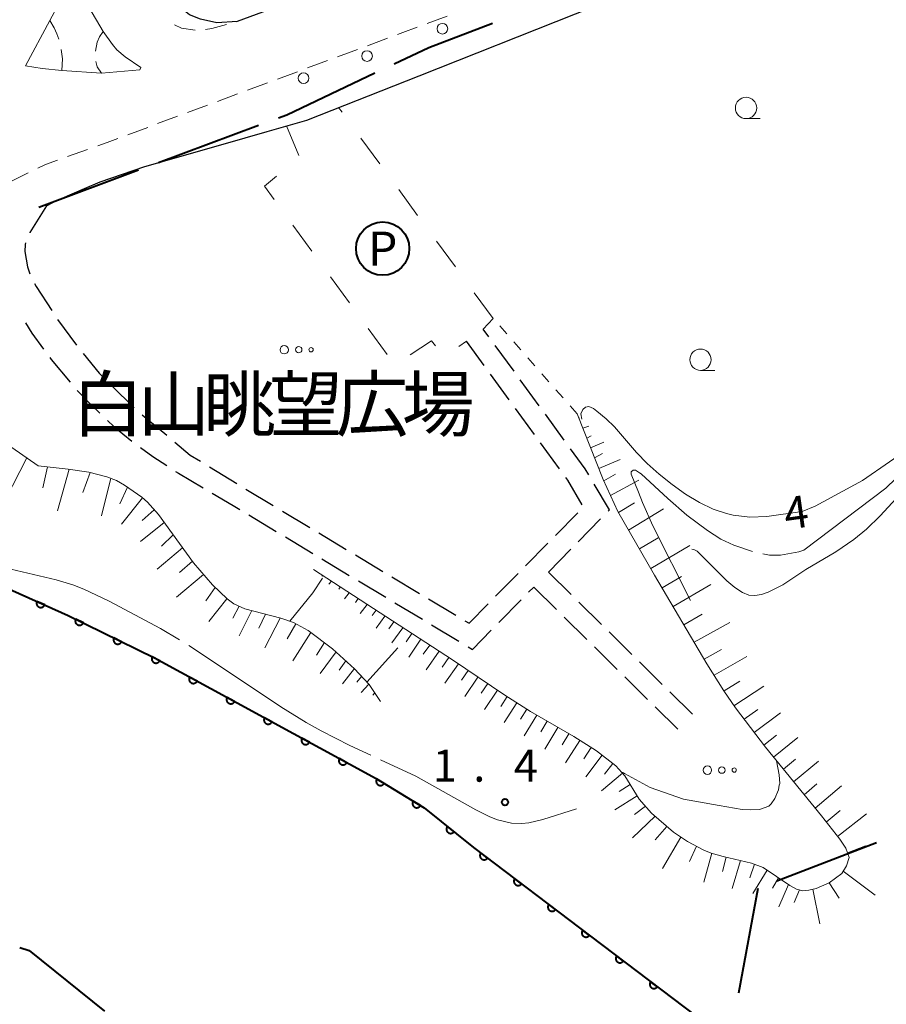
# Model space of a CAD drawing. Units: metres. Extents: x -74000 to -72000, y 38999 to 40500.
# Drawn here: x -72256 to -72154, y 39888 to 40004 of the extents above; entities that cross this region are included whole.
import ezdxf
from ezdxf.enums import TextEntityAlignment as Align

# ---------------------------------------------------------------- set-up
doc = ezdxf.new("R2010")
doc.units = ezdxf.units.M
for name, color, linetype, lineweight in [('110600_大字・町・丁目界', 7, 'Continuous', 40), ('210100_道路縁(街区線)', 7, 'Continuous', 30), ('210600_庭園路等', 7, 'Continuous', 30), ('221300_歩道', 7, 'Continuous', 30), ('222600_分離帯', 7, 'Continuous', 30), ('223800_並木', 7, 'Continuous', 30), ('510100_河川', 7, 'Continuous', 30), ('610111_人工斜面(上)', 7, 'Continuous', 30), ('610199_人工斜面(ヒゲ)', 7, 'Continuous', 30), ('611100_コンクリート被覆(直落)', 7, 'Continuous', 30), ('620100_区域界', 7, 'Continuous', 30), ('621200_駐車場', 7, 'Continuous', 30), ('630100_植生界', 7, 'Continuous', 30), ('632300_芝地', 7, 'Continuous', 13), ('633100_広葉樹林', 7, 'Continuous', 13), ('710100_等高線(計曲線)', 7, 'Continuous', 40), ('710200_等高線(主曲線)', 7, 'Continuous', 13), ('710300_等高線(補助曲線)', 7, 'Continuous', 13), ('731200_図化機測定による標高点', 7, 'Continuous', 40), ('816200_(注記)諸地・場地・公園・牧場・飛行場・運動場・ゴルフ場等', 7, 'Continuous', 53)]:
    doc.layers.add(name, color=color, linetype=linetype, lineweight=lineweight)
doc.styles.add('Style-ENGINEERING', font='MS Gothic.ttf')
doc.styles.add('Style-Kanji', font='MS Gothic.ttf')
doc.styles.add('Style-WORKING', font='MS Gothic.ttf')

msp = doc.modelspace()

# ---------------------------------------------------------------- linework, layer by layer
at = {"layer": '110600_大字・町・丁目界', "linetype": 'Continuous', "lineweight": 40}
for p, q in [((-72239.355, 39987.029), (-72227.642, 39991.393)), ((-72253.412, 39981.794), (-72241.698, 39986.157)), ((-72155.135, 39907.225), (-72166.798, 39902.73)), ((-72169.03, 39901.87), (-72171.311, 39889.58))]:
    msp.add_line(p, q, dxfattribs=at)
at = {"layer": '110600_大字・町・丁目界', "linetype": 'Continuous', "lineweight": 40, "flags": 128}
for points in [[(-72211.706, 39998.6), (-72207.65, 40000.52), (-72200.158, 40003.36)], [(-72225.299, 39992.265), (-72224.32, 39992.63), (-72213.966, 39997.531)], [(-72255.641, 39894.95), (-72254.53, 39894.58), (-72245.695, 39887.489)]]:
    msp.add_lwpolyline(points, dxfattribs=at)
at = {"layer": '210100_道路縁(街区線)', "linetype": 'Continuous', "lineweight": 30, "flags": 128}
for points in [[(-72248.06, 39983.98), (-72246.2, 39984.78), (-72240.98, 39986.57), (-72231.78, 39989.18), (-72226.63, 39990.66), (-72221.97, 39992), (-72208.78, 39997.21), (-72190.43, 40004.49), (-72176.01, 40010.12), (-72164.34, 40014), (-72145.92, 40019.55), (-72134.94, 40022.42), (-72118.54, 40026.14), (-72107.04, 40028.17), (-72097.02, 40029.72)], [(-72223.13, 40006.21), (-72230.15, 40003.56), (-72232.51, 40003.42), (-72234.45, 40003.84), (-72235.72, 40004.37), (-72237.3, 40005.61), (-72238.46, 40007.21), (-72239.24, 40009.46), (-72239.53, 40012.1), (-72239.23, 40014.67), (-72238.51, 40017.17), (-72236.23, 40020.36), (-72232.94, 40023.68), (-72231.83, 40024.8)], [(-72252.51, 39981.96), (-72251.17, 39982.64), (-72250.93, 39982.74), (-72248.06, 39983.98)]]:
    msp.add_lwpolyline(points, dxfattribs=at)
at = {"layer": '210600_庭園路等', "linetype": 'Continuous', "lineweight": 30}
for p, q in [((-72251.204, 39968.614), (-72248.995, 39965.584)), ((-72200.593, 39966.588), (-72201.25, 39967.49)), ((-72201.142, 39963.228), (-72203.21, 39966.07)), ((-72197.649, 39962.546), (-72199.857, 39965.577)), ((-72198.2, 39959.185), (-72200.406, 39962.217)), ((-72244.891, 39960.881), (-72242.23, 39958.238)), ((-72194.706, 39958.505), (-72196.913, 39961.536)), ((-72195.258, 39955.142), (-72197.465, 39958.174)), ((-72241.28, 39957.427), (-72238.393, 39955.033)), ((-72191.762, 39954.463), (-72193.97, 39957.494)), ((-72192.317, 39951.099), (-72194.523, 39954.131)), ((-72233.379, 39951.331), (-72230.181, 39949.372)), ((-72229.114, 39948.72), (-72225.9, 39946.789)), ((-72228.763, 39945.68), (-72225.548, 39943.749)), ((-72224.829, 39946.145), (-72221.614, 39944.214)), ((-72192.796, 39943.277), (-72190.167, 39945.951)), ((-72190.114, 39942.545), (-72187.484, 39945.218)), ((-72220.543, 39943.57), (-72217.329, 39941.638)), ((-72224.477, 39943.105), (-72221.262, 39941.174)), ((-72196.302, 39939.712), (-72193.673, 39942.386)), ((-72216.257, 39940.994), (-72213.043, 39939.063)), ((-72193.62, 39938.98), (-72190.99, 39941.654)), ((-72220.191, 39940.53), (-72216.977, 39938.599)), ((-72199.807, 39936.146), (-72197.178, 39938.82)), ((-72193.62, 39938.98), (-72190.951, 39936.346)), ((-72215.905, 39937.955), (-72212.691, 39936.024)), ((-72211.971, 39938.419), (-72208.757, 39936.488)), ((-72195.936, 39936.615), (-72195.34, 39937.22)), ((-72195.34, 39937.22), (-72192.671, 39934.586)), ((-72211.619, 39935.381), (-72208.405, 39933.449)), ((-72207.686, 39935.844), (-72204.471, 39933.912)), ((-72199.445, 39933.053), (-72196.813, 39935.724)), ((-72190.061, 39935.468), (-72187.393, 39932.833)), ((-72207.333, 39932.806), (-72204.119, 39930.874)), ((-72191.781, 39933.708), (-72189.113, 39931.073)), ((-72186.503, 39931.955), (-72183.834, 39929.321)), ((-72188.223, 39930.195), (-72185.554, 39927.561)), ((-72182.944, 39928.443), (-72180.276, 39925.808)), ((-72184.664, 39926.683), (-72181.996, 39924.049)), ((-72179.386, 39924.93), (-72176.717, 39922.296)), ((-72181.106, 39923.17), (-72178.437, 39920.536))]:
    msp.add_line(p, q, dxfattribs=at)
at = {"layer": '210600_庭園路等', "linetype": 'Continuous', "lineweight": 30, "flags": 128}
for points in [[(-72252.51, 39981.96), (-72254.45, 39978.81), (-72254.472, 39978.765)], [(-72254.953, 39977.614), (-72255.02, 39977.4), (-72255.04, 39976.61), (-72254.73, 39974.81), (-72254.5, 39974.08), (-72254.438, 39973.951)], [(-72253.893, 39972.826), (-72253.73, 39972.49), (-72251.892, 39969.657)], [(-72254.982, 39968.22), (-72254.22, 39967.02), (-72252.834, 39965.148)], [(-72252.091, 39964.143), (-72251.94, 39963.94), (-72249.705, 39961.251)], [(-72248.211, 39964.61), (-72246.32, 39962.3), (-72245.778, 39961.761)], [(-72248.906, 39960.289), (-72248.84, 39960.21), (-72247.24, 39958.56), (-72246.261, 39957.633)], [(-72245.353, 39956.774), (-72244.62, 39956.08), (-72242.489, 39954.356)], [(-72241.485, 39953.611), (-72240.01, 39952.53), (-72238.4, 39951.482)], [(-72237.437, 39954.229), (-72235.63, 39952.71), (-72234.445, 39951.984)], [(-72188.885, 39950.377), (-72189.32, 39951.11), (-72191.026, 39953.452)], [(-72237.353, 39950.8), (-72237.03, 39950.59), (-72234.134, 39948.876)], [(-72189.635, 39946.884), (-72191.35, 39949.77), (-72191.581, 39950.088)], [(-72186.608, 39946.11), (-72186.45, 39946.27), (-72188.248, 39949.302)], [(-72233.058, 39948.239), (-72230.61, 39946.79), (-72229.834, 39946.324)], [(-72203.4, 39933.268), (-72202.92, 39932.98), (-72200.683, 39935.255)], [(-72203.047, 39930.231), (-72202.53, 39929.92), (-72200.322, 39932.162)]]:
    msp.add_lwpolyline(points, dxfattribs=at)
at = {"layer": '221300_歩道', "linetype": 'Continuous', "lineweight": 13}
for p, q in [((-72230.194, 40003.548), (-72230.15, 40003.56)), ((-72205.478, 40004.212), (-72207.822, 40003.341)), ((-72212.509, 40001.6), (-72214.852, 40000.73)), ((-72216.024, 40000.294), (-72218.368, 39999.423)), ((-72219.539, 39998.988), (-72221.883, 39998.117)), ((-72223.055, 39997.682), (-72225.398, 39996.811)), ((-72226.57, 39996.376), (-72228.913, 39995.505)), ((-72230.085, 39995.07), (-72232.428, 39994.199)), ((-72233.6, 39993.763), (-72235.943, 39992.893)), ((-72237.115, 39992.457), (-72239.459, 39991.587)), ((-72240.63, 39991.151), (-72242.974, 39990.28)), ((-72247.671, 39988.566), (-72250.024, 39987.723))]:
    msp.add_line(p, q, dxfattribs=at)
at = {"layer": '221300_歩道', "linetype": 'Continuous', "lineweight": 13, "flags": 128}
for points in [[(-72251.072, 40001.51), (-72251.27, 40002.12), (-72251.62, 40002.82), (-72252.1, 40003.69)], [(-72233.829, 40002.649), (-72233.11, 40002.74), (-72231.399, 40003.214)], [(-72245.87, 40002.4), (-72246.27, 40001.77), (-72246.54, 40001.14), (-72246.756, 40000.094)], [(-72237.472, 40003.163), (-72236.66, 40002.79), (-72235.068, 40002.571)], [(-72208.994, 40002.906), (-72210.68, 40002.28), (-72211.337, 40002.036)], [(-72250.71, 39997.81), (-72250.63, 39999.18), (-72250.767, 40000.299)], [(-72246.715, 39998.861), (-72246.54, 39998.24), (-72246.05, 39997.52)], [(-72244.146, 39989.845), (-72245.37, 39989.39), (-72246.494, 39988.988)], [(-72251.201, 39987.302), (-72252.63, 39986.79), (-72253.512, 39986.357)], [(-72254.633, 39985.806), (-72256.68, 39984.8), (-72256.862, 39984.676)]]:
    msp.add_lwpolyline(points, dxfattribs=at)
at = {"layer": '222600_分離帯', "linetype": 'Continuous', "lineweight": 13, "flags": 128}
msp.add_lwpolyline([(-72247.54, 40005.24), (-72245.87, 40002.4), (-72244.75, 40000.89), (-72244.26, 40000.24), (-72243.29, 39999.44), (-72241.45, 39998.19), (-72241.56, 39997.92), (-72246.05, 39997.52), (-72250.71, 39997.81), (-72253, 39998.04), (-72254.96, 39998.37), (-72252.1, 40003.69), (-72251.06, 40005.63), (-72249.26, 40009), (-72248.73, 40008.95), (-72247.86, 40005.87)], close=True, dxfattribs=at)
at = {"layer": '223800_並木', "linetype": 'Continuous', "lineweight": 13}
for centre in [(-72206.05, 40002.73), (-72214.89, 39999.52), (-72222.34, 39996.92)]:
    msp.add_circle(centre, 0.625, dxfattribs=at)
at = {"layer": '510100_河川', "linetype": 'Continuous', "lineweight": 30, "flags": 128}
msp.add_lwpolyline([(-72273.49, 39953.35), (-72258.44, 39937.67), (-72249.95, 39933.9), (-72239.84, 39928.91), (-72213.82, 39914.75), (-72208.19, 39911.31), (-72202.39, 39906.68), (-72188.68, 39896.27), (-72158.41, 39873.35)], dxfattribs=at)
at = {"layer": '610111_人工斜面(上)', "linetype": 'Continuous', "lineweight": 13, "flags": 128}
for points in [[(-72221.18, 39939.27), (-72204.88, 39928.7), (-72198.73, 39924.54), (-72195.7, 39922.61), (-72190.65, 39919.69), (-72187.96, 39918), (-72185.71, 39916.25), (-72184.65, 39915.1), (-72182.95, 39912.36), (-72181.5, 39910.71), (-72178.95, 39908.46), (-72177.29, 39907.38), (-72175.36, 39906.37), (-72174.51, 39906.01), (-72173.1, 39905.6), (-72169.77, 39904.84), (-72168.4, 39904.34), (-72165.28, 39902.21), (-72164.49, 39901.79), (-72163.78, 39901.59), (-72163.06, 39901.65), (-72162.21, 39901.87), (-72160.67, 39902.51), (-72159.2, 39903.64), (-72158.63, 39904.54), (-72158.33, 39905.51), (-72158.73, 39906.59), (-72159.42, 39907.65), (-72161.59, 39910.4), (-72168.15, 39918.45), (-72171.68, 39923.07), (-72173.03, 39925.07), (-72175.01, 39928.23), (-72181.15, 39938.63), (-72185.45, 39946.08), (-72187.17, 39949.83), (-72190.25, 39957.53)], [(-72258.4, 39954.85), (-72253.46, 39951.44), (-72249.96, 39951.06), (-72247.53, 39950.69), (-72245.43, 39950.17), (-72244.27, 39949.73), (-72243.33, 39949.18), (-72241.31, 39947.76), (-72240.67, 39947.19), (-72239.37, 39945.74), (-72235.27, 39940.08), (-72233.04, 39937.49), (-72231.32, 39935.84), (-72230.54, 39935.26), (-72229.22, 39934.68), (-72225, 39933.56), (-72223.54, 39933.08), (-72221.79, 39932.12), (-72218.95, 39929.99), (-72216.37, 39927.65), (-72214.65, 39925.79), (-72213.31, 39923.79)]]:
    msp.add_lwpolyline(points, dxfattribs=at)
at = {"layer": '610199_人工斜面(ヒゲ)', "linetype": 'Continuous', "lineweight": 13, "flags": 128}
for points in [[(-72190.05, 39957.04), (-72189.96, 39957.08)], [(-72189.59, 39955.88), (-72188.89, 39956.09)], [(-72189.12, 39954.71), (-72188.61, 39954.98)], [(-72188.66, 39953.55), (-72187.11, 39954.22)], [(-72254.81, 39952.38), (-72257.32, 39947.49)], [(-72188.2, 39952.39), (-72187.25, 39952.88)], [(-72252.37, 39951.32), (-72252.94, 39948.87)], [(-72187.7, 39951.14), (-72185.21, 39952.2)], [(-72249.86, 39951.04), (-72251.2, 39946.18)], [(-72247.37, 39950.65), (-72248.23, 39948.31)], [(-72187.1, 39949.67), (-72185.73, 39950.46)], [(-72244.97, 39950), (-72246.06, 39945.59)], [(-72242.98, 39948.94), (-72243.88, 39947)], [(-72186.31, 39947.96), (-72182.99, 39949.75)], [(-72241.24, 39947.69), (-72243.71, 39944.61)], [(-72185.39, 39945.98), (-72183.53, 39947.12)], [(-72239.86, 39946.28), (-72241.28, 39945.02)], [(-72184.2, 39943.91), (-72180.11, 39946.39)], [(-72238.68, 39944.79), (-72241.49, 39942.57)], [(-72237.63, 39943.34), (-72239, 39942.04)], [(-72182.92, 39941.7), (-72180.73, 39943.02)], [(-72181.59, 39939.41), (-72177.03, 39942.1)], [(-72236.53, 39941.82), (-72239.51, 39939.33)], [(-72235.38, 39940.25), (-72236.9, 39938.92)], [(-72234.09, 39938.71), (-72237.24, 39936.03)], [(-72220.13, 39938.59), (-72220.19, 39938.5)], [(-72219.08, 39937.91), (-72219.36, 39937.57)], [(-72180.27, 39937.14), (-72178.01, 39938.48)], [(-72178.97, 39934.94), (-72174.55, 39937.51)], [(-72232.71, 39937.17), (-72233.79, 39935.62)], [(-72218.03, 39937.23), (-72218.22, 39936.96)], [(-72216.98, 39936.55), (-72217.52, 39935.84)], [(-72231.35, 39935.86), (-72233.46, 39933.17)], [(-72215.93, 39935.87), (-72216.25, 39935.41)], [(-72214.88, 39935.19), (-72215.68, 39934.12)], [(-72229.89, 39934.98), (-72230.65, 39933.59)], [(-72228.41, 39934.46), (-72229.89, 39931.51)], [(-72226.81, 39934.04), (-72227.58, 39932.42)], [(-72213.84, 39934.51), (-72214.28, 39933.87)], [(-72177.71, 39932.81), (-72175.58, 39934.06)], [(-72225.08, 39933.58), (-72226.87, 39930.1)], [(-72223.24, 39932.91), (-72224.28, 39931.15)], [(-72212.79, 39933.83), (-72213.84, 39932.39)], [(-72211.74, 39933.15), (-72212.32, 39932.33)], [(-72176.5, 39930.75), (-72172.33, 39933.08)], [(-72221.48, 39931.88), (-72223.61, 39928.59)], [(-72210.69, 39932.46), (-72211.97, 39930.69)], [(-72209.64, 39931.78), (-72210.3, 39930.79)], [(-72219.9, 39930.71), (-72220.83, 39929.22)], [(-72208.59, 39931.1), (-72209.98, 39929.01)], [(-72218.53, 39929.61), (-72220.4, 39927.09)], [(-72207.54, 39930.42), (-72208.29, 39929.34)], [(-72206.43, 39929.7), (-72207.96, 39927.5)], [(-72175.33, 39928.77), (-72173.31, 39929.89)], [(-72217.37, 39928.56), (-72218.15, 39927.48)], [(-72205.31, 39928.97), (-72206.08, 39927.84)], [(-72204.17, 39928.22), (-72205.75, 39925.95)], [(-72174.17, 39926.88), (-72170.33, 39929.08)], [(-72216.38, 39927.66), (-72217.78, 39925.87)], [(-72203.03, 39927.44), (-72203.82, 39926.3)], [(-72215.54, 39926.75), (-72216.09, 39926.05)], [(-72214.69, 39925.83), (-72215.6, 39924.86)], [(-72201.88, 39926.67), (-72203.43, 39924.39)], [(-72200.73, 39925.9), (-72201.5, 39924.76)], [(-72173.01, 39925.05), (-72171.17, 39926.18)], [(-72213.98, 39924.8), (-72214.21, 39924.55)], [(-72199.6, 39925.13), (-72201.11, 39922.86)], [(-72171.84, 39923.31), (-72168.32, 39925.6)], [(-72198.46, 39924.37), (-72199.19, 39923.23)], [(-72197.32, 39923.64), (-72198.79, 39921.33)], [(-72196.16, 39922.9), (-72196.9, 39921.74)], [(-72170.64, 39921.71), (-72169.03, 39922.87)], [(-72169.47, 39920.18), (-72166.37, 39922.48)], [(-72194.98, 39922.19), (-72196.44, 39919.78)], [(-72193.76, 39921.49), (-72194.51, 39920.25)], [(-72192.51, 39920.77), (-72194.04, 39918.21)], [(-72191.22, 39920.02), (-72192.01, 39918.71)], [(-72189.91, 39919.23), (-72191.59, 39916.6)], [(-72168.34, 39918.69), (-72166.86, 39919.84)], [(-72167.19, 39917.28), (-72164.36, 39919.57)], [(-72188.59, 39918.39), (-72189.44, 39917.07)], [(-72187.3, 39917.49), (-72189.22, 39914.97)], [(-72166.03, 39915.85), (-72164.62, 39917.02)], [(-72164.84, 39914.39), (-72161.94, 39916.81)], [(-72186.05, 39916.52), (-72187.05, 39915.27)], [(-72184.92, 39915.39), (-72187.39, 39913.32)], [(-72184.01, 39914.07), (-72185.33, 39913.23)], [(-72163.6, 39912.87), (-72162.11, 39914.14)], [(-72162.33, 39911.3), (-72159.24, 39913.91)], [(-72183.19, 39912.75), (-72185.83, 39911.1)], [(-72182.22, 39911.54), (-72183.53, 39910.54)], [(-72161.01, 39909.66), (-72159.4, 39911.01)], [(-72181.09, 39910.35), (-72183.75, 39907.8)], [(-72159.68, 39907.98), (-72156.3, 39910.61)], [(-72179.71, 39909.13), (-72181.08, 39907.59)], [(-72178.07, 39907.89), (-72180.24, 39904.22)], [(-72176.22, 39906.82), (-72177.06, 39905.04)], [(-72158.53, 39906.05), (-72156.42, 39906.87)], [(-72174.45, 39905.99), (-72175.36, 39902.6)], [(-72172.76, 39905.52), (-72173.19, 39903.87)], [(-72171.09, 39905.14), (-72172.05, 39901.88)], [(-72169.45, 39904.72), (-72169.97, 39903.13)], [(-72167.93, 39904.03), (-72169.62, 39901.28)], [(-72159.03, 39903.9), (-72155.29, 39901.07)], [(-72166.6, 39903.12), (-72167.34, 39901.91)], [(-72165.43, 39902.32), (-72166.56, 39899.73)], [(-72164.17, 39901.7), (-72164.79, 39900.21)], [(-72162.59, 39901.77), (-72161.77, 39897.71)], [(-72160.66, 39902.52), (-72159.49, 39900.71)]]:
    msp.add_lwpolyline(points, dxfattribs=at)
at = {"layer": '611100_コンクリート被覆(直落)', "linetype": 'Continuous', "lineweight": 40, "flags": 128}
msp.add_lwpolyline([(-72273.49, 39953.35), (-72258.44, 39937.67), (-72249.95, 39933.9), (-72239.84, 39928.91), (-72213.82, 39914.75), (-72208.19, 39911.31), (-72202.39, 39906.68), (-72188.68, 39896.27), (-72158.41, 39873.35)], dxfattribs=at)
for points in [[(-72252.713, 39935.127), (-72253.627, 39935.533), (-72253.643, 39935.492), (-72253.655, 39935.45), (-72253.664, 39935.408), (-72253.669, 39935.364), (-72253.67, 39935.321), (-72253.667, 39935.277), (-72253.661, 39935.234), (-72253.65, 39935.192), (-72253.637, 39935.15), (-72253.619, 39935.11), (-72253.599, 39935.072), (-72253.574, 39935.036), (-72253.547, 39935.002), (-72253.517, 39934.97), (-72253.484, 39934.941), (-72253.449, 39934.916), (-72253.412, 39934.893), (-72253.373, 39934.873), (-72253.332, 39934.857), (-72253.29, 39934.845), (-72253.248, 39934.836), (-72253.205, 39934.831), (-72253.161, 39934.83), (-72253.117, 39934.833), (-72253.074, 39934.839), (-72253.032, 39934.85), (-72252.99, 39934.863), (-72252.95, 39934.881), (-72252.912, 39934.901), (-72252.876, 39934.926), (-72252.842, 39934.953), (-72252.81, 39934.983), (-72252.781, 39935.016), (-72252.756, 39935.051), (-72252.733, 39935.088)], [(-72248.178, 39933.025), (-72249.074, 39933.468), (-72249.092, 39933.427), (-72249.106, 39933.386), (-72249.116, 39933.345), (-72249.123, 39933.301), (-72249.125, 39933.258), (-72249.125, 39933.214), (-72249.121, 39933.171), (-72249.111, 39933.128), (-72249.1, 39933.086), (-72249.083, 39933.045), (-72249.065, 39933.006), (-72249.042, 39932.969), (-72249.016, 39932.934), (-72248.987, 39932.901), (-72248.955, 39932.87), (-72248.922, 39932.844), (-72248.886, 39932.819), (-72248.847, 39932.798), (-72248.807, 39932.78), (-72248.766, 39932.767), (-72248.724, 39932.756), (-72248.681, 39932.749), (-72248.637, 39932.747), (-72248.593, 39932.748), (-72248.55, 39932.752), (-72248.508, 39932.761), (-72248.465, 39932.772), (-72248.424, 39932.789), (-72248.385, 39932.808), (-72248.348, 39932.831), (-72248.313, 39932.857), (-72248.28, 39932.885), (-72248.25, 39932.917), (-72248.223, 39932.951), (-72248.199, 39932.987)], [(-72243.694, 39930.812), (-72244.591, 39931.255), (-72244.608, 39931.214), (-72244.622, 39931.173), (-72244.632, 39931.132), (-72244.639, 39931.088), (-72244.642, 39931.045), (-72244.641, 39931.001), (-72244.637, 39930.958), (-72244.628, 39930.915), (-72244.616, 39930.873), (-72244.6, 39930.832), (-72244.581, 39930.793), (-72244.558, 39930.756), (-72244.532, 39930.721), (-72244.504, 39930.688), (-72244.472, 39930.657), (-72244.438, 39930.631), (-72244.402, 39930.606), (-72244.364, 39930.585), (-72244.323, 39930.567), (-72244.282, 39930.554), (-72244.24, 39930.543), (-72244.197, 39930.536), (-72244.154, 39930.534), (-72244.11, 39930.535), (-72244.066, 39930.539), (-72244.024, 39930.548), (-72243.981, 39930.559), (-72243.941, 39930.576), (-72243.902, 39930.595), (-72243.865, 39930.618), (-72243.829, 39930.644), (-72243.796, 39930.672), (-72243.766, 39930.704), (-72243.74, 39930.738), (-72243.715, 39930.774)], [(-72239.223, 39928.574), (-72240.102, 39929.052), (-72240.121, 39929.013), (-72240.136, 39928.972), (-72240.148, 39928.931), (-72240.157, 39928.888), (-72240.161, 39928.845), (-72240.162, 39928.801), (-72240.16, 39928.757), (-72240.152, 39928.714), (-72240.143, 39928.672), (-72240.127, 39928.63), (-72240.11, 39928.59), (-72240.089, 39928.553), (-72240.064, 39928.516), (-72240.037, 39928.482), (-72240.007, 39928.451), (-72239.974, 39928.423), (-72239.939, 39928.397), (-72239.901, 39928.374), (-72239.862, 39928.355), (-72239.821, 39928.34), (-72239.78, 39928.327), (-72239.737, 39928.319), (-72239.694, 39928.315), (-72239.65, 39928.314), (-72239.606, 39928.316), (-72239.563, 39928.323), (-72239.521, 39928.333), (-72239.479, 39928.348), (-72239.439, 39928.365), (-72239.402, 39928.387), (-72239.365, 39928.411), (-72239.331, 39928.438), (-72239.3, 39928.469), (-72239.272, 39928.502), (-72239.246, 39928.537)], [(-72234.831, 39926.184), (-72235.71, 39926.662), (-72235.729, 39926.623), (-72235.744, 39926.582), (-72235.756, 39926.541), (-72235.765, 39926.498), (-72235.769, 39926.455), (-72235.77, 39926.411), (-72235.768, 39926.367), (-72235.76, 39926.324), (-72235.751, 39926.282), (-72235.736, 39926.24), (-72235.719, 39926.2), (-72235.697, 39926.162), (-72235.672, 39926.126), (-72235.645, 39926.092), (-72235.615, 39926.061), (-72235.582, 39926.033), (-72235.547, 39926.007), (-72235.51, 39925.984), (-72235.47, 39925.965), (-72235.429, 39925.95), (-72235.388, 39925.937), (-72235.345, 39925.929), (-72235.302, 39925.925), (-72235.258, 39925.923), (-72235.214, 39925.926), (-72235.172, 39925.933), (-72235.129, 39925.943), (-72235.088, 39925.958), (-72235.048, 39925.975), (-72235.01, 39925.997), (-72234.974, 39926.021), (-72234.939, 39926.048), (-72234.908, 39926.079), (-72234.88, 39926.112), (-72234.854, 39926.147)], [(-72230.44, 39923.794), (-72231.318, 39924.272), (-72231.337, 39924.233), (-72231.353, 39924.192), (-72231.365, 39924.151), (-72231.373, 39924.108), (-72231.378, 39924.065), (-72231.379, 39924.021), (-72231.376, 39923.977), (-72231.369, 39923.934), (-72231.359, 39923.892), (-72231.344, 39923.85), (-72231.327, 39923.81), (-72231.305, 39923.772), (-72231.281, 39923.736), (-72231.254, 39923.702), (-72231.223, 39923.671), (-72231.19, 39923.643), (-72231.155, 39923.617), (-72231.118, 39923.594), (-72231.078, 39923.575), (-72231.038, 39923.56), (-72230.996, 39923.547), (-72230.953, 39923.539), (-72230.91, 39923.535), (-72230.866, 39923.533), (-72230.823, 39923.536), (-72230.78, 39923.543), (-72230.737, 39923.553), (-72230.696, 39923.568), (-72230.656, 39923.585), (-72230.618, 39923.607), (-72230.582, 39923.631), (-72230.548, 39923.658), (-72230.516, 39923.689), (-72230.488, 39923.722), (-72230.462, 39923.757)], [(-72226.048, 39921.404), (-72226.926, 39921.882), (-72226.945, 39921.843), (-72226.961, 39921.802), (-72226.973, 39921.761), (-72226.982, 39921.718), (-72226.986, 39921.675), (-72226.987, 39921.631), (-72226.984, 39921.587), (-72226.977, 39921.544), (-72226.967, 39921.502), (-72226.952, 39921.46), (-72226.935, 39921.42), (-72226.914, 39921.382), (-72226.889, 39921.346), (-72226.862, 39921.312), (-72226.831, 39921.281), (-72226.799, 39921.253), (-72226.764, 39921.227), (-72226.726, 39921.204), (-72226.686, 39921.185), (-72226.646, 39921.17), (-72226.605, 39921.157), (-72226.561, 39921.149), (-72226.518, 39921.145), (-72226.474, 39921.143), (-72226.431, 39921.146), (-72226.388, 39921.153), (-72226.345, 39921.163), (-72226.304, 39921.178), (-72226.264, 39921.195), (-72226.226, 39921.217), (-72226.19, 39921.241), (-72226.156, 39921.268), (-72226.124, 39921.299), (-72226.096, 39921.332), (-72226.071, 39921.367)], [(-72221.656, 39919.014), (-72222.534, 39919.492), (-72222.554, 39919.453), (-72222.569, 39919.412), (-72222.581, 39919.371), (-72222.59, 39919.328), (-72222.594, 39919.285), (-72222.595, 39919.241), (-72222.592, 39919.197), (-72222.585, 39919.154), (-72222.575, 39919.112), (-72222.56, 39919.07), (-72222.543, 39919.03), (-72222.522, 39918.992), (-72222.497, 39918.956), (-72222.47, 39918.922), (-72222.439, 39918.891), (-72222.407, 39918.863), (-72222.372, 39918.837), (-72222.334, 39918.814), (-72222.295, 39918.795), (-72222.254, 39918.78), (-72222.213, 39918.767), (-72222.17, 39918.759), (-72222.126, 39918.755), (-72222.083, 39918.753), (-72222.039, 39918.756), (-72221.996, 39918.763), (-72221.953, 39918.773), (-72221.912, 39918.788), (-72221.872, 39918.805), (-72221.834, 39918.827), (-72221.798, 39918.851), (-72221.764, 39918.878), (-72221.733, 39918.909), (-72221.705, 39918.942), (-72221.679, 39918.977)], [(-72217.264, 39916.624), (-72218.143, 39917.102), (-72218.162, 39917.063), (-72218.177, 39917.022), (-72218.189, 39916.981), (-72218.198, 39916.938), (-72218.202, 39916.895), (-72218.203, 39916.851), (-72218.201, 39916.807), (-72218.193, 39916.764), (-72218.184, 39916.722), (-72218.168, 39916.68), (-72218.151, 39916.64), (-72218.13, 39916.602), (-72218.105, 39916.566), (-72218.078, 39916.532), (-72218.048, 39916.501), (-72218.015, 39916.473), (-72217.98, 39916.447), (-72217.942, 39916.424), (-72217.903, 39916.405), (-72217.862, 39916.39), (-72217.821, 39916.377), (-72217.778, 39916.369), (-72217.735, 39916.365), (-72217.691, 39916.363), (-72217.647, 39916.366), (-72217.604, 39916.373), (-72217.562, 39916.383), (-72217.52, 39916.398), (-72217.48, 39916.415), (-72217.443, 39916.437), (-72217.406, 39916.461), (-72217.372, 39916.488), (-72217.341, 39916.519), (-72217.313, 39916.552), (-72217.287, 39916.587)], [(-72212.899, 39914.188), (-72213.753, 39914.709), (-72213.774, 39914.67), (-72213.791, 39914.63), (-72213.805, 39914.59), (-72213.816, 39914.547), (-72213.823, 39914.504), (-72213.826, 39914.461), (-72213.826, 39914.417), (-72213.82, 39914.374), (-72213.813, 39914.331), (-72213.8, 39914.289), (-72213.785, 39914.248), (-72213.765, 39914.209), (-72213.742, 39914.172), (-72213.717, 39914.136), (-72213.688, 39914.103), (-72213.657, 39914.074), (-72213.623, 39914.046), (-72213.587, 39914.022), (-72213.548, 39914), (-72213.508, 39913.983), (-72213.468, 39913.969), (-72213.425, 39913.958), (-72213.382, 39913.952), (-72213.339, 39913.948), (-72213.295, 39913.949), (-72213.252, 39913.954), (-72213.209, 39913.962), (-72213.167, 39913.975), (-72213.126, 39913.99), (-72213.087, 39914.009), (-72213.05, 39914.032), (-72213.014, 39914.057), (-72212.981, 39914.086), (-72212.952, 39914.117), (-72212.924, 39914.151)], [(-72208.633, 39911.581), (-72209.486, 39912.102), (-72209.507, 39912.063), (-72209.525, 39912.024), (-72209.539, 39911.983), (-72209.55, 39911.94), (-72209.556, 39911.897), (-72209.559, 39911.854), (-72209.559, 39911.81), (-72209.554, 39911.767), (-72209.546, 39911.724), (-72209.533, 39911.682), (-72209.518, 39911.641), (-72209.499, 39911.602), (-72209.476, 39911.565), (-72209.45, 39911.529), (-72209.421, 39911.496), (-72209.39, 39911.467), (-72209.357, 39911.439), (-72209.32, 39911.415), (-72209.282, 39911.393), (-72209.242, 39911.376), (-72209.201, 39911.362), (-72209.159, 39911.351), (-72209.116, 39911.345), (-72209.072, 39911.341), (-72209.028, 39911.342), (-72208.985, 39911.347), (-72208.942, 39911.355), (-72208.9, 39911.368), (-72208.859, 39911.383), (-72208.82, 39911.402), (-72208.783, 39911.425), (-72208.748, 39911.45), (-72208.715, 39911.479), (-72208.685, 39911.51), (-72208.657, 39911.544)], [(-72204.688, 39908.514), (-72205.469, 39909.138), (-72205.495, 39909.103), (-72205.517, 39909.065), (-72205.537, 39909.027), (-72205.553, 39908.986), (-72205.564, 39908.944), (-72205.573, 39908.901), (-72205.578, 39908.858), (-72205.578, 39908.814), (-72205.576, 39908.771), (-72205.569, 39908.727), (-72205.559, 39908.685), (-72205.544, 39908.644), (-72205.526, 39908.604), (-72205.506, 39908.566), (-72205.481, 39908.529), (-72205.454, 39908.496), (-72205.424, 39908.465), (-72205.391, 39908.436), (-72205.355, 39908.41), (-72205.318, 39908.388), (-72205.279, 39908.368), (-72205.238, 39908.352), (-72205.196, 39908.341), (-72205.153, 39908.332), (-72205.11, 39908.327), (-72205.067, 39908.327), (-72205.023, 39908.329), (-72204.98, 39908.337), (-72204.937, 39908.346), (-72204.896, 39908.361), (-72204.856, 39908.379), (-72204.818, 39908.399), (-72204.782, 39908.424), (-72204.748, 39908.451), (-72204.717, 39908.481)], [(-72200.75, 39905.434), (-72201.546, 39906.039), (-72201.571, 39906.003), (-72201.592, 39905.965), (-72201.611, 39905.926), (-72201.626, 39905.885), (-72201.636, 39905.843), (-72201.644, 39905.8), (-72201.648, 39905.756), (-72201.647, 39905.713), (-72201.644, 39905.669), (-72201.635, 39905.626), (-72201.624, 39905.584), (-72201.609, 39905.543), (-72201.59, 39905.504), (-72201.568, 39905.466), (-72201.543, 39905.43), (-72201.515, 39905.398), (-72201.484, 39905.367), (-72201.45, 39905.339), (-72201.414, 39905.314), (-72201.376, 39905.292), (-72201.337, 39905.274), (-72201.296, 39905.259), (-72201.254, 39905.248), (-72201.211, 39905.241), (-72201.167, 39905.237), (-72201.124, 39905.238), (-72201.08, 39905.241), (-72201.037, 39905.25), (-72200.995, 39905.26), (-72200.954, 39905.276), (-72200.915, 39905.295), (-72200.877, 39905.316), (-72200.841, 39905.342), (-72200.809, 39905.37), (-72200.778, 39905.401)], [(-72196.767, 39902.411), (-72197.564, 39903.016), (-72197.589, 39902.979), (-72197.61, 39902.941), (-72197.628, 39902.903), (-72197.643, 39902.861), (-72197.654, 39902.819), (-72197.662, 39902.776), (-72197.666, 39902.733), (-72197.665, 39902.689), (-72197.662, 39902.645), (-72197.653, 39902.602), (-72197.642, 39902.56), (-72197.627, 39902.519), (-72197.608, 39902.48), (-72197.586, 39902.442), (-72197.56, 39902.406), (-72197.532, 39902.374), (-72197.502, 39902.343), (-72197.468, 39902.315), (-72197.432, 39902.29), (-72197.394, 39902.269), (-72197.355, 39902.25), (-72197.314, 39902.235), (-72197.272, 39902.225), (-72197.228, 39902.217), (-72197.185, 39902.213), (-72197.142, 39902.214), (-72197.098, 39902.217), (-72197.055, 39902.226), (-72197.013, 39902.237), (-72196.972, 39902.252), (-72196.932, 39902.271), (-72196.895, 39902.293), (-72196.859, 39902.318), (-72196.826, 39902.346), (-72196.796, 39902.377)], [(-72192.785, 39899.387), (-72193.582, 39899.992), (-72193.607, 39899.956), (-72193.628, 39899.918), (-72193.646, 39899.879), (-72193.661, 39899.838), (-72193.672, 39899.795), (-72193.68, 39899.752), (-72193.684, 39899.709), (-72193.683, 39899.665), (-72193.68, 39899.622), (-72193.671, 39899.579), (-72193.66, 39899.537), (-72193.644, 39899.496), (-72193.625, 39899.456), (-72193.604, 39899.419), (-72193.578, 39899.383), (-72193.55, 39899.35), (-72193.52, 39899.319), (-72193.486, 39899.291), (-72193.45, 39899.266), (-72193.412, 39899.245), (-72193.373, 39899.227), (-72193.332, 39899.212), (-72193.289, 39899.201), (-72193.246, 39899.193), (-72193.203, 39899.189), (-72193.159, 39899.19), (-72193.116, 39899.194), (-72193.073, 39899.202), (-72193.031, 39899.213), (-72192.99, 39899.229), (-72192.95, 39899.248), (-72192.913, 39899.269), (-72192.877, 39899.295), (-72192.844, 39899.323), (-72192.813, 39899.353)], [(-72188.803, 39896.364), (-72189.6, 39896.968), (-72189.625, 39896.932), (-72189.646, 39896.894), (-72189.664, 39896.855), (-72189.679, 39896.814), (-72189.69, 39896.772), (-72189.697, 39896.729), (-72189.701, 39896.685), (-72189.701, 39896.642), (-72189.697, 39896.598), (-72189.689, 39896.555), (-72189.678, 39896.513), (-72189.662, 39896.472), (-72189.643, 39896.433), (-72189.622, 39896.395), (-72189.596, 39896.359), (-72189.568, 39896.327), (-72189.538, 39896.296), (-72189.504, 39896.268), (-72189.467, 39896.243), (-72189.43, 39896.221), (-72189.391, 39896.203), (-72189.349, 39896.188), (-72189.307, 39896.177), (-72189.264, 39896.17), (-72189.221, 39896.166), (-72189.177, 39896.167), (-72189.133, 39896.17), (-72189.09, 39896.179), (-72189.048, 39896.189), (-72189.008, 39896.205), (-72188.968, 39896.224), (-72188.93, 39896.245), (-72188.895, 39896.271), (-72188.862, 39896.299), (-72188.831, 39896.33)], [(-72184.817, 39893.345), (-72185.614, 39893.949), (-72185.639, 39893.912), (-72185.66, 39893.875), (-72185.679, 39893.836), (-72185.694, 39893.794), (-72185.704, 39893.752), (-72185.712, 39893.709), (-72185.716, 39893.666), (-72185.715, 39893.622), (-72185.712, 39893.578), (-72185.703, 39893.535), (-72185.692, 39893.493), (-72185.676, 39893.453), (-72185.657, 39893.413), (-72185.636, 39893.375), (-72185.61, 39893.34), (-72185.582, 39893.307), (-72185.551, 39893.276), (-72185.518, 39893.248), (-72185.481, 39893.223), (-72185.443, 39893.202), (-72185.404, 39893.184), (-72185.363, 39893.169), (-72185.321, 39893.158), (-72185.278, 39893.151), (-72185.234, 39893.147), (-72185.191, 39893.148), (-72185.147, 39893.151), (-72185.104, 39893.16), (-72185.062, 39893.171), (-72185.021, 39893.186), (-72184.982, 39893.205), (-72184.944, 39893.227), (-72184.908, 39893.252), (-72184.876, 39893.281), (-72184.845, 39893.311)], [(-72180.831, 39890.327), (-72181.628, 39890.93), (-72181.653, 39890.894), (-72181.674, 39890.856), (-72181.692, 39890.817), (-72181.707, 39890.776), (-72181.718, 39890.734), (-72181.726, 39890.691), (-72181.73, 39890.647), (-72181.729, 39890.604), (-72181.725, 39890.56), (-72181.717, 39890.517), (-72181.706, 39890.475), (-72181.69, 39890.434), (-72181.671, 39890.395), (-72181.65, 39890.357), (-72181.624, 39890.321), (-72181.596, 39890.289), (-72181.565, 39890.258), (-72181.531, 39890.23), (-72181.495, 39890.205), (-72181.457, 39890.184), (-72181.418, 39890.166), (-72181.377, 39890.151), (-72181.335, 39890.14), (-72181.292, 39890.132), (-72181.248, 39890.128), (-72181.205, 39890.129), (-72181.161, 39890.133), (-72181.118, 39890.141), (-72181.076, 39890.152), (-72181.035, 39890.168), (-72180.996, 39890.187), (-72180.958, 39890.209), (-72180.922, 39890.234), (-72180.89, 39890.262), (-72180.859, 39890.293)]]:
    msp.add_lwpolyline(points, close=True, dxfattribs=at)
at = {"layer": '620100_区域界', "linetype": 'Continuous', "lineweight": 13}
for p, q in [((-72217.825, 39992.927), (-72218.23, 39993.48)), ((-72224.35, 39991.32), (-72222.906, 39987.859)), ((-72213.391, 39986.878), (-72215.608, 39989.902)), ((-72208.957, 39980.828), (-72211.174, 39983.853)), ((-72223.584, 39979.674), (-72221.377, 39976.642)), ((-72204.524, 39974.779), (-72206.74, 39977.804)), ((-72219.17, 39973.61), (-72216.963, 39970.579)), ((-72200.09, 39968.73), (-72202.307, 39971.755)), ((-72201.25, 39967.49), (-72200.09, 39968.73)), ((-72214.756, 39967.547), (-72212.548, 39964.515)), ((-72204.119, 39965.448), (-72203.21, 39966.07))]:
    msp.add_line(p, q, dxfattribs=at)
at = {"layer": '620100_区域界', "linetype": 'Continuous', "lineweight": 13, "flags": 128}
for points in [[(-72225.524, 39985.417), (-72226.93, 39984.27), (-72225.791, 39982.706)], [(-72209.82, 39964.456), (-72207.34, 39966.13), (-72206.873, 39965.533)]]:
    msp.add_lwpolyline(points, dxfattribs=at)
at = {"layer": '621200_駐車場', "linetype": 'Continuous', "lineweight": 40}
msp.add_circle((-72213.06, 39976.93), 3.125, dxfattribs=at)
at = {"layer": '630100_植生界', "linetype": 'Continuous', "lineweight": 13}
for p, q in [((-72198.5, 39966.921), (-72199.325, 39967.86)), ((-72196.85, 39965.042), (-72197.675, 39965.982)), ((-72195.2, 39963.164), (-72196.025, 39964.103)), ((-72193.55, 39961.286), (-72194.375, 39962.225)), ((-72191.9, 39959.408), (-72192.725, 39960.347)), ((-72190.25, 39957.53), (-72191.075, 39958.469))]:
    msp.add_line(p, q, dxfattribs=at)
at = {"layer": '632300_芝地', "linetype": 'Continuous', "lineweight": 13}
for centre, radius in [((-72224.605, 39965.07), 0.5), ((-72222.905, 39965.07), 0.375), ((-72221.455, 39965.07), 0.25), ((-72174.965, 39915.75), 0.5), ((-72173.265, 39915.75), 0.375), ((-72171.815, 39915.75), 0.25)]:
    msp.add_circle(centre, radius, dxfattribs=at)
at = {"layer": '633100_広葉樹林', "linetype": 'Continuous', "lineweight": 13}
for p, q in [((-72170.42, 39992.18), (-72168.753, 39992.18)), ((-72175.77, 39962.65), (-72174.103, 39962.65))]:
    msp.add_line(p, q, dxfattribs=at)
for centre in [(-72170.42, 39993.43), (-72175.77, 39963.9)]:
    msp.add_circle(centre, 1.25, dxfattribs=at)
at = {"layer": '710200_等高線(主曲線)', "linetype": 'Continuous', "lineweight": 13, "flags": 128}
for points, elevation in [([(-72150.41, 39954.12), (-72156.75, 39949.73), (-72162.3, 39946.71), (-72163.83, 39946.1), (-72167.97, 39945.5), (-72169.97, 39945.42), (-72171.94, 39945.67), (-72172.7, 39945.84), (-72174.28, 39946.38), (-72175.9, 39947.15), (-72177.51, 39948.12), (-72179.09, 39949.24), (-72180.6, 39950.46), (-72182.01, 39951.73), (-72183.28, 39953.02), (-72185.84, 39956.02), (-72186.85, 39956.95), (-72187.94, 39957.87), (-72188.34, 39958.19), (-72188.89, 39958.41), (-72189.27, 39958.33), (-72189.56, 39958.06), (-72189.79, 39957.54), (-72189.68, 39956.92)], 4), ([(-72147.67, 39953.15), (-72154.68, 39945.58), (-72156.28, 39944.02), (-72157.76, 39942.79), (-72159.9, 39941.36), (-72163.41, 39939.28), (-72166.12, 39937.5), (-72167.82, 39936.64), (-72168.62, 39936.37), (-72169.38, 39936.25), (-72170.08, 39936.29), (-72170.86, 39936.6), (-72171.74, 39937.19), (-72172.68, 39937.97), (-72173.98, 39939.26), (-72176.17, 39941.44), (-72176.47, 39941.61), (-72176.78, 39941.67)], 2), ([(-72223.97, 39933.22), (-72221.26, 39936.55), (-72220.12, 39938.28)], 4), ([(-72211.27, 39930.08), (-72214.92, 39926.08)], 2), ([(-72185.06, 39915.54), (-72184.82, 39915.42), (-72184.68, 39915.35), (-72181.69, 39913.72), (-72177.75, 39912.34), (-72173.59, 39911.6), (-72170.87, 39911.15), (-72169.88, 39911.09), (-72168.83, 39911.13), (-72167.75, 39911.54), (-72167.46, 39911.78), (-72167.05, 39912.41), (-72166.62, 39913.45), (-72166.53, 39913.97), (-72166.47, 39914.18), (-72166.52, 39915.18), (-72166.84, 39916.84)], 4)]:
    msp.add_lwpolyline(points, dxfattribs=dict(at, elevation=elevation))
at = {"layer": '710300_等高線(補助曲線)', "linetype": 'Continuous', "lineweight": 13, "flags": 128}
for points, elevation in [([(-72148.233, 39954.406), (-72154.02, 39948.84), (-72163.64, 39941.54), (-72164.23, 39941.36), (-72166.4, 39940.97), (-72167.66, 39940.96), (-72168.457, 39941.121)], 3), ([(-72183.89, 39950.74), (-72183.91, 39950.46), (-72183.05, 39948.37), (-72182.56, 39947.16), (-72181.35, 39944.41), (-72176.94, 39935.66)], 3), ([(-72169.67, 39941.415), (-72171.87, 39942.14), (-72173.37, 39942.86), (-72174.96, 39943.85), (-72177.36, 39945.66), (-72179.61, 39947.61), (-72182.72, 39950.5), (-72182.91, 39950.63), (-72183.15, 39950.79), (-72183.4, 39950.92), (-72183.66, 39950.92), (-72183.89, 39950.74)], 3), ([(-72236.88, 39931.018), (-72239.13, 39932.37), (-72245.13, 39935.59), (-72248.12, 39936.98), (-72249.43, 39937.49), (-72251.36, 39938.07), (-72256.67, 39939.31), (-72259.917, 39940.3)], 1), ([(-72214.429, 39917.494), (-72216.9, 39918.65), (-72220.27, 39920.35), (-72222.05, 39921.35), (-72224.99, 39923.16), (-72235.62, 39930.26), (-72235.809, 39930.374)], 1), ([(-72190.31, 39911.22), (-72194.25, 39909.94), (-72195.92, 39909.57), (-72196.73, 39909.48), (-72197.96, 39909.53), (-72199.6, 39909.92), (-72200.5, 39910.28), (-72202.13, 39911.09), (-72209.18, 39915.04), (-72213.297, 39916.965)], 1)]:
    msp.add_lwpolyline(points, dxfattribs=dict(at, elevation=elevation))
at = {"layer": '731200_図化機測定による標高点', "linetype": 'Continuous', "lineweight": 40}
msp.add_circle((-72198.71, 39911.99, 1.4), 0.375, dxfattribs=at)

# ---------------------------------------------------------------- texts
at = {"layer": '621200_駐車場', "linetype": 'Continuous', "lineweight": 40, "style": 'Style-ENGINEERING'}
msp.add_text('P', height=4, dxfattribs=at).set_placement((-72213.06, 39976.93), align=Align.MIDDLE_CENTER)
at = {"layer": '710100_等高線(計曲線)', "linetype": 'Continuous', "lineweight": 40, "style": 'Style-WORKING'}
msp.add_text('4', height=3.75, rotation=8, dxfattribs=at).set_placement((-72165.7, 39943.94, -9.999))
at = {"layer": '731200_図化機測定による標高点', "linetype": 'Continuous', "lineweight": 40, "style": 'Style-WORKING'}
for s, p in [('1', (-72207.18, 39914.4, -9.999)), ('4', (-72197.68, 39914.4, -9.999)), ('.', (-72202.43, 39914.4, -9.999))]:
    msp.add_text(s, height=3.75, dxfattribs=at).set_placement(p)
at = {"layer": '816200_(注記)諸地・場地・公園・牧場・飛行場・運動場・ゴルフ場等', "linetype": 'Continuous', "lineweight": 40, "style": 'Style-Kanji'}
for s, p in [('白', (-72249.57, 39955.55)), ('山', (-72241.82, 39955.55)), ('眺', (-72234.07, 39955.55)), ('望', (-72226.32, 39955.55)), ('広', (-72218.57, 39955.55)), ('場', (-72210.82, 39955.55))]:
    msp.add_text(s, height=6.25, dxfattribs=at).set_placement(p)

doc.saveas('drawing.dxf')
